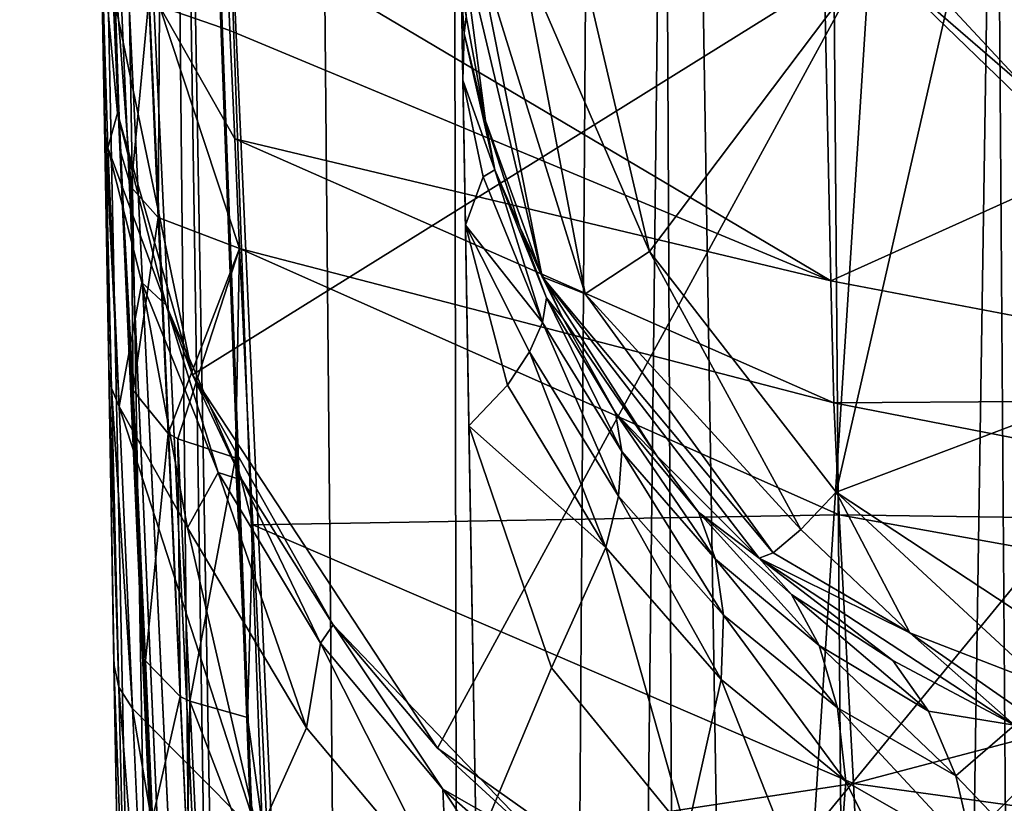
# Model space of a CAD drawing. Extents: x -0.023 to 0.023, y -0.163 to 0.024.
# Drawn here: x -0.023 to -0.014, y -0.024 to -0.018 of the extents above; entities that cross this region are included whole.
import ezdxf

# ---------------------------------------------------------------- set-up
doc = ezdxf.new("R2010")
doc.units = 0
doc.layers.add('L1_CHROM3_MAT_CHROM', color=7, linetype='CONTINUOUS')
doc.layers.add('L7_CHROM4_MAT_CHROM', color=7, linetype='CONTINUOUS')

msp = doc.modelspace()

# ---------------------------------------------------------------- linework, layer by layer
at = {"layer": 'L1_CHROM3_MAT_CHROM', "color": 8, "invisible_edges": 8}
for points in [[(-0.0226, 0.000004, 0.104212), (-0.019157, -0.076449, 0.12137), (-0.022522, 0.000004, 0.104603), (-0.0226, 0.000004, 0.104212)], [(-0.0226, 0.000004, 0.104212), (-0.022246, -0.007908, 0.105966), (-0.019157, -0.076449, 0.12137), (-0.0226, 0.000004, 0.104212)], [(-0.0226, 0.000004, 0.104212), (-0.021761, -0.018765, 0.098721), (-0.022246, -0.007908, 0.105966), (-0.0226, 0.000004, 0.104212)], [(-0.0226, 0.000004, 0.104212), (-0.021842, -0.016943, 0.095598), (-0.021761, -0.018765, 0.098721), (-0.0226, 0.000004, 0.104212)], [(-0.022522, 0.000004, 0.104603), (-0.018878, -0.076378, 0.121856), (-0.022302, 0.000004, 0.104932), (-0.022522, 0.000004, 0.104603)], [(-0.022522, 0.000004, 0.104603), (-0.019157, -0.076449, 0.12137), (-0.018878, -0.076378, 0.121856), (-0.022522, 0.000004, 0.104603)], [(-0.018715, -0.076357, 0.121979), (-0.021586, 0.000004, 0.105248), (-0.022302, 0.000004, 0.104932), (-0.018715, -0.076357, 0.121979)], [(-0.018715, -0.076357, 0.121979), (-0.022302, 0.000004, 0.104932), (-0.018878, -0.076378, 0.121856), (-0.018715, -0.076357, 0.121979)], [(-0.018715, -0.076357, 0.121979), (-0.021497, -0.001996, 0.10569), (-0.021586, 0.000004, 0.105248), (-0.018715, -0.076357, 0.121979)], [(-0.010433, -0.017698, 0.110198), (-0.010802, 0.000004, 0.106346), (-0.02089, -0.01556, 0.108697), (-0.010433, -0.017698, 0.110198)], [(-0.018715, -0.076357, 0.121979), (-0.02089, -0.01556, 0.108697), (-0.021497, -0.001996, 0.10569), (-0.018715, -0.076357, 0.121979)], [(-0.022246, -0.007908, 0.105966), (-0.021892, -0.015819, 0.10772), (-0.019157, -0.076449, 0.12137), (-0.022246, -0.007908, 0.105966)], [(-0.022246, -0.007908, 0.105966), (-0.021652, -0.021195, 0.102044), (-0.021892, -0.015819, 0.10772), (-0.022246, -0.007908, 0.105966)], [(-0.022246, -0.007908, 0.105966), (-0.021761, -0.018765, 0.098721), (-0.021652, -0.021195, 0.102044), (-0.022246, -0.007908, 0.105966)], [(-0.018715, -0.076357, 0.121979), (-0.020259, -0.029683, 0.111828), (-0.02089, -0.01556, 0.108697), (-0.018715, -0.076357, 0.121979)], [(-0.010433, -0.017698, 0.110198), (-0.02089, -0.01556, 0.108697), (-0.020259, -0.029683, 0.111828), (-0.010433, -0.017698, 0.110198)], [(-0.021892, -0.015819, 0.10772), (-0.021539, -0.023731, 0.109474), (-0.019157, -0.076449, 0.12137), (-0.021892, -0.015819, 0.10772)], [(-0.021892, -0.015819, 0.10772), (-0.021356, -0.027808, 0.10687), (-0.021539, -0.023731, 0.109474), (-0.021892, -0.015819, 0.10772)], [(-0.021892, -0.015819, 0.10772), (-0.021515, -0.024252, 0.1048), (-0.021356, -0.027808, 0.10687), (-0.021892, -0.015819, 0.10772)], [(-0.021892, -0.015819, 0.10772), (-0.021652, -0.021195, 0.102044), (-0.021515, -0.024252, 0.1048), (-0.021892, -0.015819, 0.10772)], [(-0.01582, -0.019854, 0.095541), (-0.020884, -0.016853, 0.093531), (-0.015888, -0.01664, 0.090312), (-0.01582, -0.019854, 0.095541)], [(-0.01582, -0.019854, 0.095541), (-0.015888, -0.01664, 0.090312), (-0.010677, -0.017532, 0.089758), (-0.01582, -0.019854, 0.095541)], [(-0.021433, -0.017559, 0.095218), (-0.020884, -0.016853, 0.093531), (-0.020843, -0.017763, 0.095093), (-0.021433, -0.017559, 0.095218)], [(-0.01582, -0.019854, 0.095541), (-0.020843, -0.017763, 0.095093), (-0.020884, -0.016853, 0.093531), (-0.01582, -0.019854, 0.095541)], [(-0.021842, -0.016943, 0.095598), (-0.021816, -0.017097, 0.095503), (-0.021761, -0.018765, 0.098721), (-0.021842, -0.016943, 0.095598)], [(-0.021816, -0.017097, 0.095503), (-0.021669, -0.019073, 0.098532), (-0.021761, -0.018765, 0.098721), (-0.021816, -0.017097, 0.095503)], [(-0.021816, -0.017097, 0.095503), (-0.021522, -0.017501, 0.095254), (-0.021669, -0.019073, 0.098532), (-0.021816, -0.017097, 0.095503)], [(-0.021522, -0.017501, 0.095254), (-0.021443, -0.019325, 0.098376), (-0.021669, -0.019073, 0.098532), (-0.021522, -0.017501, 0.095254)], [(-0.021443, -0.019325, 0.098376), (-0.021522, -0.017501, 0.095254), (-0.021433, -0.017559, 0.095218), (-0.021443, -0.019325, 0.098376)], [(-0.021443, -0.019325, 0.098376), (-0.021433, -0.017559, 0.095218), (-0.020762, -0.019583, 0.098218), (-0.021443, -0.019325, 0.098376)], [(-0.020803, -0.018668, 0.096658), (-0.021433, -0.017559, 0.095218), (-0.020843, -0.017763, 0.095093), (-0.020803, -0.018668, 0.096658)], [(-0.020762, -0.019583, 0.098218), (-0.021433, -0.017559, 0.095218), (-0.020803, -0.018668, 0.096658), (-0.020762, -0.019583, 0.098218)], [(-0.01582, -0.019854, 0.095541), (-0.010677, -0.017532, 0.089758), (-0.01065, -0.020838, 0.094933), (-0.01582, -0.019854, 0.095541)], [(-0.020803, -0.018668, 0.096658), (-0.020843, -0.017763, 0.095093), (-0.01582, -0.019854, 0.095541), (-0.020803, -0.018668, 0.096658)], [(-0.010034, -0.035384, 0.114047), (-0.010433, -0.017698, 0.110198), (-0.020259, -0.029683, 0.111828), (-0.010034, -0.035384, 0.114047)], [(-0.020762, -0.019583, 0.098218), (-0.020803, -0.018668, 0.096658), (-0.015797, -0.020874, 0.09722), (-0.020762, -0.019583, 0.098218)], [(-0.015797, -0.020874, 0.09722), (-0.020803, -0.018668, 0.096658), (-0.01582, -0.019854, 0.095541), (-0.015797, -0.020874, 0.09722)], [(-0.021761, -0.018765, 0.098721), (-0.021652, -0.020772, 0.101281), (-0.021652, -0.021195, 0.102044), (-0.021761, -0.018765, 0.098721)], [(-0.021761, -0.018765, 0.098721), (-0.021669, -0.019073, 0.098532), (-0.021652, -0.020772, 0.101281), (-0.021761, -0.018765, 0.098721)], [(-0.021669, -0.019073, 0.098532), (-0.021443, -0.019325, 0.098376), (-0.021652, -0.020772, 0.101281), (-0.021669, -0.019073, 0.098532)], [(-0.021443, -0.019325, 0.098376), (-0.021359, -0.021129, 0.100969), (-0.021652, -0.020772, 0.101281), (-0.021443, -0.019325, 0.098376)], [(-0.021359, -0.021129, 0.100969), (-0.021443, -0.019325, 0.098376), (-0.020762, -0.019583, 0.098218), (-0.021359, -0.021129, 0.100969)], [(-0.021359, -0.021129, 0.100969), (-0.020762, -0.019583, 0.098218), (-0.021279, -0.021176, 0.100928), (-0.021359, -0.021129, 0.100969)], [(-0.021279, -0.021176, 0.100928), (-0.020762, -0.019583, 0.098218), (-0.020797, -0.021335, 0.100785), (-0.021279, -0.021176, 0.100928)], [(-0.020762, -0.019583, 0.098218), (-0.020653, -0.021895, 0.101372), (-0.020797, -0.021335, 0.100785), (-0.020762, -0.019583, 0.098218)], [(-0.020653, -0.021895, 0.101372), (-0.020762, -0.019583, 0.098218), (-0.015751, -0.021811, 0.09875), (-0.020653, -0.021895, 0.101372)], [(-0.015751, -0.021811, 0.09875), (-0.020762, -0.019583, 0.098218), (-0.015797, -0.020874, 0.09722), (-0.015751, -0.021811, 0.09875)], [(-0.015797, -0.020874, 0.09722), (-0.01582, -0.019854, 0.095541), (-0.01065, -0.020838, 0.094933), (-0.015797, -0.020874, 0.09722)], [(-0.021652, -0.020772, 0.101281), (-0.02155, -0.02303, 0.103599), (-0.021652, -0.021195, 0.102044), (-0.021652, -0.020772, 0.101281)], [(-0.021652, -0.020772, 0.101281), (-0.021359, -0.021129, 0.100969), (-0.02155, -0.02303, 0.103599), (-0.021652, -0.020772, 0.101281)], [(-0.015797, -0.020874, 0.09722), (-0.01065, -0.020838, 0.094933), (-0.010639, -0.021885, 0.096601), (-0.015797, -0.020874, 0.09722)], [(-0.015751, -0.021811, 0.09875), (-0.015797, -0.020874, 0.09722), (-0.010639, -0.021885, 0.096601), (-0.015751, -0.021811, 0.09875)], [(-0.021359, -0.021129, 0.100969), (-0.021258, -0.023327, 0.103235), (-0.02155, -0.02303, 0.103599), (-0.021359, -0.021129, 0.100969)], [(-0.021359, -0.021129, 0.100969), (-0.021279, -0.021176, 0.100928), (-0.021258, -0.023327, 0.103235), (-0.021359, -0.021129, 0.100969)], [(-0.021652, -0.021195, 0.102044), (-0.02155, -0.02303, 0.103599), (-0.021515, -0.024252, 0.1048), (-0.021652, -0.021195, 0.102044)], [(-0.021279, -0.021176, 0.100928), (-0.021178, -0.023367, 0.103186), (-0.021258, -0.023327, 0.103235), (-0.021279, -0.021176, 0.100928)], [(-0.021178, -0.023367, 0.103186), (-0.021279, -0.021176, 0.100928), (-0.020797, -0.021335, 0.100785), (-0.021178, -0.023367, 0.103186)], [(-0.021178, -0.023367, 0.103186), (-0.020797, -0.021335, 0.100785), (-0.020696, -0.023503, 0.103013), (-0.021178, -0.023367, 0.103186)], [(-0.020696, -0.023503, 0.103013), (-0.020797, -0.021335, 0.100785), (-0.020653, -0.021895, 0.101372), (-0.020696, -0.023503, 0.103013)], [(-0.015633, -0.024055, 0.10149), (-0.020653, -0.021895, 0.101372), (-0.015751, -0.021811, 0.09875), (-0.015633, -0.024055, 0.10149)], [(-0.015633, -0.024055, 0.10149), (-0.015751, -0.021811, 0.09875), (-0.010604, -0.022735, 0.098054), (-0.015633, -0.024055, 0.10149)], [(-0.015751, -0.021811, 0.09875), (-0.010639, -0.021885, 0.096601), (-0.010604, -0.022735, 0.098054), (-0.015751, -0.021811, 0.09875)], [(-0.020653, -0.021895, 0.101372), (-0.020516, -0.024797, 0.103992), (-0.020696, -0.023503, 0.103013), (-0.020653, -0.021895, 0.101372)], [(-0.015633, -0.024055, 0.10149), (-0.020516, -0.024797, 0.103992), (-0.020653, -0.021895, 0.101372), (-0.015633, -0.024055, 0.10149)], [(-0.015633, -0.024055, 0.10149), (-0.010604, -0.022735, 0.098054), (-0.010512, -0.024762, 0.100695), (-0.015633, -0.024055, 0.10149)], [(-0.02155, -0.02303, 0.103599), (-0.021491, -0.024351, 0.104654), (-0.021515, -0.024252, 0.1048), (-0.02155, -0.02303, 0.103599)], [(-0.02155, -0.02303, 0.103599), (-0.021258, -0.023327, 0.103235), (-0.021491, -0.024351, 0.104654), (-0.02155, -0.02303, 0.103599)], [(-0.021258, -0.023327, 0.103235), (-0.021198, -0.024615, 0.104264), (-0.021491, -0.024351, 0.104654), (-0.021258, -0.023327, 0.103235)], [(-0.021258, -0.023327, 0.103235), (-0.021178, -0.023367, 0.103186), (-0.021198, -0.024615, 0.104264), (-0.021258, -0.023327, 0.103235)], [(-0.021178, -0.023367, 0.103186), (-0.021118, -0.02465, 0.104212), (-0.021198, -0.024615, 0.104264), (-0.021178, -0.023367, 0.103186)], [(-0.020637, -0.024773, 0.104026), (-0.021118, -0.02465, 0.104212), (-0.021178, -0.023367, 0.103186), (-0.020637, -0.024773, 0.104026)], [(-0.020637, -0.024773, 0.104026), (-0.021178, -0.023367, 0.103186), (-0.020696, -0.023503, 0.103013), (-0.020637, -0.024773, 0.104026)], [(-0.020516, -0.024797, 0.103992), (-0.020637, -0.024773, 0.104026), (-0.020696, -0.023503, 0.103013), (-0.020516, -0.024797, 0.103992)], [(-0.021539, -0.023731, 0.109474), (-0.021185, -0.031643, 0.111228), (-0.019157, -0.076449, 0.12137), (-0.021539, -0.023731, 0.109474)], [(-0.021539, -0.023731, 0.109474), (-0.021182, -0.031712, 0.10817), (-0.021185, -0.031643, 0.111228), (-0.021539, -0.023731, 0.109474)], [(-0.021539, -0.023731, 0.109474), (-0.021356, -0.027808, 0.10687), (-0.021182, -0.031712, 0.10817), (-0.021539, -0.023731, 0.109474)], [(-0.015495, -0.026778, 0.103727), (-0.020516, -0.024797, 0.103992), (-0.015633, -0.024055, 0.10149), (-0.015495, -0.026778, 0.103727)], [(-0.010512, -0.024762, 0.100695), (-0.015495, -0.026778, 0.103727), (-0.015633, -0.024055, 0.10149), (-0.010512, -0.024762, 0.100695)]]:
    msp.add_3dface(points, dxfattribs=at)
at = {"layer": 'L7_CHROM4_MAT_CHROM', "color": 8, "invisible_edges": 8}
for points in [[(-0.022206, -0.000489, 0.071771), (-0.021855, -0.020592, 0.056126), (-0.022202, -0.00072, 0.071824), (-0.022206, -0.000489, 0.071771)], [(-0.022206, -0.000489, 0.071771), (-0.021891, -0.018552, 0.052892), (-0.021855, -0.020592, 0.056126), (-0.022206, -0.000489, 0.071771)], [(-0.022206, -0.000489, 0.071771), (-0.021918, -0.016985, 0.049401), (-0.021891, -0.018552, 0.052892), (-0.022206, -0.000489, 0.071771)], [(-0.020676, -0.075392, 0.089331), (-0.021435, -0.000493, 0.072773), (-0.02198, -0.000581, 0.072426), (-0.020676, -0.075392, 0.089331)], [(-0.018771, -0.151043, 0.10675), (-0.020214, -0.000493, 0.073062), (-0.021435, -0.000493, 0.072773), (-0.018771, -0.151043, 0.10675)], [(-0.01909, -0.151075, 0.10663), (-0.021435, -0.000493, 0.072773), (-0.020676, -0.075392, 0.089331), (-0.01909, -0.151075, 0.10663)], [(-0.018771, -0.151043, 0.10675), (-0.021435, -0.000493, 0.072773), (-0.01909, -0.151075, 0.10663), (-0.018771, -0.151043, 0.10675)], [(-0.018771, -0.151043, 0.10675), (-0.018988, -0.000493, 0.073329), (-0.020214, -0.000493, 0.073062), (-0.018771, -0.151043, 0.10675)], [(-0.019206, -0.000437, 0.049), (-0.018897, -0.018178, 0.052758), (-0.01891, -0.017389, 0.050807), (-0.019206, -0.000437, 0.049)], [(-0.019206, -0.000437, 0.049), (-0.019206, -0.000437, 0.061607), (-0.018897, -0.018178, 0.052758), (-0.019206, -0.000437, 0.049)], [(-0.019206, -0.000437, 0.061607), (-0.018875, -0.019389, 0.055083), (-0.018897, -0.018178, 0.052758), (-0.019206, -0.000437, 0.061607)], [(-0.019206, -0.000437, 0.061607), (-0.018846, -0.021066, 0.057578), (-0.018875, -0.019389, 0.055083), (-0.019206, -0.000437, 0.061607)], [(-0.019206, -0.000437, 0.061607), (-0.019091, -0.007063, 0.063076), (-0.018846, -0.021066, 0.057578), (-0.019206, -0.000437, 0.061607)], [(-0.017757, -0.000493, 0.073575), (-0.018988, -0.000493, 0.073329), (-0.018771, -0.151043, 0.10675), (-0.017757, -0.000493, 0.073575)], [(-0.017114, -0.003641, 0.074393), (-0.017757, -0.000493, 0.073575), (-0.018771, -0.151043, 0.10675), (-0.017114, -0.003641, 0.074393)], [(-0.02198, -0.000581, 0.072426), (-0.022202, -0.00072, 0.071824), (-0.020676, -0.075392, 0.089331), (-0.02198, -0.000581, 0.072426)], [(-0.022202, -0.00072, 0.071824), (-0.019574, -0.151256, 0.105789), (-0.020676, -0.075392, 0.089331), (-0.022202, -0.00072, 0.071824)], [(-0.022202, -0.00072, 0.071824), (-0.021527, -0.039387, 0.068081), (-0.019574, -0.151256, 0.105789), (-0.022202, -0.00072, 0.071824)], [(-0.022202, -0.00072, 0.071824), (-0.021651, -0.032279, 0.065563), (-0.021527, -0.039387, 0.068081), (-0.022202, -0.00072, 0.071824)], [(-0.022202, -0.00072, 0.071824), (-0.021763, -0.025863, 0.061547), (-0.021651, -0.032279, 0.065563), (-0.022202, -0.00072, 0.071824)], [(-0.022202, -0.00072, 0.071824), (-0.021812, -0.023057, 0.059015), (-0.021763, -0.025863, 0.061547), (-0.022202, -0.00072, 0.071824)], [(-0.022202, -0.00072, 0.071824), (-0.021855, -0.020592, 0.056126), (-0.021812, -0.023057, 0.059015), (-0.022202, -0.00072, 0.071824)], [(-0.014713, -0.150888, 0.107437), (-0.017114, -0.003641, 0.074393), (-0.018771, -0.151043, 0.10675), (-0.014713, -0.150888, 0.107437)], [(-0.014713, -0.150888, 0.107437), (-0.015863, -0.00903, 0.075804), (-0.017114, -0.003641, 0.074393), (-0.014713, -0.150888, 0.107437)], [(-0.016568, -0.151589, 0.104171), (-0.019124, -0.005153, 0.071194), (-0.017223, -0.00928, 0.0725), (-0.016568, -0.151589, 0.104171)], [(-0.019124, -0.005153, 0.071194), (-0.018735, -0.02746, 0.06377), (-0.019091, -0.007063, 0.063076), (-0.019124, -0.005153, 0.071194)], [(-0.019124, -0.005153, 0.071194), (-0.018629, -0.033532, 0.067312), (-0.018735, -0.02746, 0.06377), (-0.019124, -0.005153, 0.071194)], [(-0.019124, -0.005153, 0.071194), (-0.018513, -0.040127, 0.069582), (-0.018629, -0.033532, 0.067312), (-0.019124, -0.005153, 0.071194)], [(-0.019124, -0.005153, 0.071194), (-0.017686, -0.087555, 0.080825), (-0.018513, -0.040127, 0.069582), (-0.019124, -0.005153, 0.071194)], [(-0.019124, -0.005153, 0.071194), (-0.016781, -0.139364, 0.098853), (-0.017686, -0.087555, 0.080825), (-0.019124, -0.005153, 0.071194)], [(-0.019124, -0.005153, 0.071194), (-0.016568, -0.151589, 0.104171), (-0.016781, -0.139364, 0.098853), (-0.019124, -0.005153, 0.071194)], [(-0.019091, -0.007063, 0.063076), (-0.018785, -0.024589, 0.061424), (-0.018846, -0.021066, 0.057578), (-0.019091, -0.007063, 0.063076)], [(-0.019091, -0.007063, 0.063076), (-0.018735, -0.02746, 0.06377), (-0.018785, -0.024589, 0.061424), (-0.019091, -0.007063, 0.063076)], [(-0.01197, -0.013063, 0.077227), (-0.015863, -0.00903, 0.075804), (-0.014713, -0.150888, 0.107437), (-0.01197, -0.013063, 0.077227)], [(-0.014446, -0.012758, 0.073744), (-0.016568, -0.151589, 0.104171), (-0.017223, -0.00928, 0.0725), (-0.014446, -0.012758, 0.073744)], [(-0.008197, -0.01273, 0.042823), (-0.014441, -0.016029, 0.043554), (-0.010492, -0.019885, 0.044409), (-0.008197, -0.01273, 0.042823)], [(-0.01345, -0.151503, 0.104644), (-0.016568, -0.151589, 0.104171), (-0.014446, -0.012758, 0.073744), (-0.01345, -0.151503, 0.104644)], [(-0.010938, -0.01551, 0.074787), (-0.01345, -0.151503, 0.104644), (-0.014446, -0.012758, 0.073744), (-0.010938, -0.01551, 0.074787)], [(-0.011357, -0.150799, 0.107833), (-0.01197, -0.013063, 0.077227), (-0.014713, -0.150888, 0.107437), (-0.011357, -0.150799, 0.107833)], [(-0.011883, -0.013487, 0.0351), (-0.012949, -0.019583, 0.0351), (-0.01682, -0.015409, 0.0351), (-0.011883, -0.013487, 0.0351)], [(-0.01682, -0.015409, 0.0351), (-0.012949, -0.019583, 0.0351), (-0.015493, -0.017115, 0.0025), (-0.01682, -0.015409, 0.0351)], [(-0.014441, -0.01577, 0.044726), (-0.017918, -0.017132, 0.045028), (-0.017336, -0.019609, 0.045577), (-0.014441, -0.01577, 0.044726)], [(-0.014441, -0.01577, 0.044726), (-0.017336, -0.019609, 0.045577), (-0.015778, -0.021621, 0.046023), (-0.014441, -0.01577, 0.044726)], [(-0.010492, -0.019625, 0.04558), (-0.014441, -0.01577, 0.044726), (-0.015778, -0.021621, 0.046023), (-0.010492, -0.019625, 0.04558)], [(-0.014441, -0.01577, 0.044726), (-0.010492, -0.019625, 0.04558), (-0.010492, -0.019885, 0.044409), (-0.014441, -0.01577, 0.044726)], [(-0.014441, -0.01577, 0.044726), (-0.010492, -0.019885, 0.044409), (-0.014441, -0.016029, 0.043554), (-0.014441, -0.01577, 0.044726)], [(-0.011083, -0.020936, 0.0025), (-0.011405, -0.016297, 0.0025), (-0.015493, -0.017115, 0.0025), (-0.011083, -0.020936, 0.0025)], [(-0.018918, -0.016933, 0.046004), (-0.018234, -0.01982, 0.046553), (-0.018783, -0.017038, 0.045517), (-0.018918, -0.016933, 0.046004)], [(-0.018918, -0.016933, 0.046004), (-0.018708, -0.018516, 0.050381), (-0.018234, -0.01982, 0.046553), (-0.018918, -0.016933, 0.046004)], [(-0.018918, -0.016933, 0.046004), (-0.018869, -0.017646, 0.050035), (-0.018708, -0.018516, 0.050381), (-0.018918, -0.016933, 0.046004)], [(-0.021918, -0.016985, 0.049401), (-0.021783, -0.018452, 0.050194), (-0.021863, -0.018742, 0.05279), (-0.021918, -0.016985, 0.049401)], [(-0.021918, -0.016985), (-0.021783, -0.018452, 0.050194), (-0.021918, -0.016985, 0.049401), (-0.021918, -0.016985)], [(-0.021918, -0.016985), (-0.021157, -0.02064), (-0.021783, -0.018452, 0.050194), (-0.021918, -0.016985)], [(-0.021918, -0.016985, 0.049401), (-0.021863, -0.018742, 0.05279), (-0.021883, -0.018648, 0.052839), (-0.021918, -0.016985, 0.049401)], [(-0.021918, -0.016985, 0.049401), (-0.021883, -0.018648, 0.052839), (-0.021891, -0.018552, 0.052892), (-0.021918, -0.016985, 0.049401)], [(-0.015493, -0.017115), (-0.021157, -0.02064), (-0.021918, -0.016985), (-0.015493, -0.017115)], [(-0.015493, -0.017115), (-0.019109, -0.023761), (-0.021157, -0.02064), (-0.015493, -0.017115)], [(-0.015493, -0.017115), (-0.016058, -0.025914), (-0.019109, -0.023761), (-0.015493, -0.017115)], [(-0.018783, -0.017038, 0.045517), (-0.017873, -0.019962, 0.045921), (-0.018417, -0.017111, 0.04516), (-0.018783, -0.017038, 0.045517)], [(-0.018783, -0.017038, 0.045517), (-0.018234, -0.01982, 0.046553), (-0.017873, -0.019962, 0.045921), (-0.018783, -0.017038, 0.045517)], [(-0.017336, -0.019609, 0.045577), (-0.017918, -0.017132, 0.045028), (-0.018417, -0.017111, 0.04516), (-0.017336, -0.019609, 0.045577)], [(-0.017336, -0.019609, 0.045577), (-0.018417, -0.017111, 0.04516), (-0.017873, -0.019962, 0.045921), (-0.017336, -0.019609, 0.045577)], [(-0.011083, -0.020936), (-0.016058, -0.025914), (-0.015493, -0.017115), (-0.011083, -0.020936)], [(-0.012949, -0.019583, 0.0351), (-0.011083, -0.020936, 0.0025), (-0.015493, -0.017115, 0.0025), (-0.012949, -0.019583, 0.0351)], [(-0.011083, -0.020936, 0.0013), (-0.015493, -0.017115, 0.0013), (-0.012583, -0.017252, 0.0013), (-0.011083, -0.020936, 0.0013)], [(-0.015493, -0.017115, 0.0013), (-0.011083, -0.020936), (-0.015493, -0.017115), (-0.015493, -0.017115, 0.0013)], [(-0.015493, -0.017115, 0.0013), (-0.011083, -0.020936, 0.0013), (-0.011083, -0.020936), (-0.015493, -0.017115, 0.0013)], [(-0.01891, -0.017389, 0.050807), (-0.018886, -0.017788, 0.051555), (-0.018869, -0.017646, 0.050035), (-0.01891, -0.017389, 0.050807)], [(-0.01891, -0.017389, 0.050807), (-0.018897, -0.018178, 0.052758), (-0.018886, -0.017788, 0.051555), (-0.01891, -0.017389, 0.050807)], [(-0.018869, -0.017646, 0.050035), (-0.018886, -0.017788, 0.051555), (-0.018708, -0.018516, 0.050381), (-0.018869, -0.017646, 0.050035)], [(-0.018886, -0.017788, 0.051555), (-0.018897, -0.018178, 0.052758), (-0.018629, -0.018928, 0.051785), (-0.018886, -0.017788, 0.051555)], [(-0.018886, -0.017788, 0.051555), (-0.018629, -0.018928, 0.051785), (-0.018708, -0.018516, 0.050381), (-0.018886, -0.017788, 0.051555)], [(-0.018897, -0.018178, 0.052758), (-0.018726, -0.018985, 0.053191), (-0.018629, -0.018928, 0.051785), (-0.018897, -0.018178, 0.052758)], [(-0.018897, -0.018178, 0.052758), (-0.018875, -0.019389, 0.055083), (-0.018726, -0.018985, 0.053191), (-0.018897, -0.018178, 0.052758)], [(-0.021783, -0.018452, 0.050194), (-0.021377, -0.020059, 0.050361), (-0.021863, -0.018742, 0.05279), (-0.021783, -0.018452, 0.050194)], [(-0.021783, -0.018452, 0.050194), (-0.021157, -0.02064), (-0.021377, -0.020059, 0.050361), (-0.021783, -0.018452, 0.050194)], [(-0.021891, -0.018552, 0.052892), (-0.021832, -0.020751, 0.056007), (-0.021855, -0.020592, 0.056126), (-0.021891, -0.018552, 0.052892)], [(-0.021891, -0.018552, 0.052892), (-0.021883, -0.018648, 0.052839), (-0.021832, -0.020751, 0.056007), (-0.021891, -0.018552, 0.052892)], [(-0.018708, -0.018516, 0.050381), (-0.018629, -0.018928, 0.051785), (-0.018418, -0.019411, 0.050259), (-0.018708, -0.018516, 0.050381)], [(-0.018708, -0.018516, 0.050381), (-0.018418, -0.019411, 0.050259), (-0.018234, -0.01982, 0.046553), (-0.018708, -0.018516, 0.050381)], [(-0.021883, -0.018648, 0.052839), (-0.021863, -0.018742, 0.05279), (-0.02177, -0.020904, 0.055893), (-0.021883, -0.018648, 0.052839)], [(-0.021883, -0.018648, 0.052839), (-0.02177, -0.020904, 0.055893), (-0.021832, -0.020751, 0.056007), (-0.021883, -0.018648, 0.052839)], [(-0.021863, -0.018742, 0.05279), (-0.021578, -0.019869, 0.052899), (-0.02177, -0.020904, 0.055893), (-0.021863, -0.018742, 0.05279)], [(-0.021863, -0.018742, 0.05279), (-0.021377, -0.020059, 0.050361), (-0.021578, -0.019869, 0.052899), (-0.021863, -0.018742, 0.05279)], [(-0.018726, -0.018985, 0.053191), (-0.018875, -0.019389, 0.055083), (-0.018232, -0.020203, 0.052957), (-0.018726, -0.018985, 0.053191)], [(-0.018629, -0.018928, 0.051785), (-0.018726, -0.018985, 0.053191), (-0.018232, -0.020203, 0.052957), (-0.018629, -0.018928, 0.051785)], [(-0.018629, -0.018928, 0.051785), (-0.018198, -0.019996, 0.051496), (-0.018418, -0.019411, 0.050259), (-0.018629, -0.018928, 0.051785)], [(-0.018629, -0.018928, 0.051785), (-0.018232, -0.020203, 0.052957), (-0.018198, -0.019996, 0.051496), (-0.018629, -0.018928, 0.051785)], [(-0.018875, -0.019389, 0.055083), (-0.01834, -0.020447, 0.054423), (-0.018232, -0.020203, 0.052957), (-0.018875, -0.019389, 0.055083)], [(-0.018875, -0.019389, 0.055083), (-0.018524, -0.020726, 0.055888), (-0.01834, -0.020447, 0.054423), (-0.018875, -0.019389, 0.055083)], [(-0.018875, -0.019389, 0.055083), (-0.018846, -0.021066, 0.057578), (-0.018524, -0.020726, 0.055888), (-0.018875, -0.019389, 0.055083)], [(-0.018418, -0.019411, 0.050259), (-0.018198, -0.019996, 0.051496), (-0.018062, -0.020167, 0.049796), (-0.018418, -0.019411, 0.050259)], [(-0.018418, -0.019411, 0.050259), (-0.018062, -0.020167, 0.049796), (-0.018234, -0.01982, 0.046553), (-0.018418, -0.019411, 0.050259)], [(-0.016073, -0.021932, 0.046202), (-0.017336, -0.019609, 0.045577), (-0.017873, -0.019962, 0.045921), (-0.016073, -0.021932, 0.046202)], [(-0.015778, -0.021621, 0.046023), (-0.017336, -0.019609, 0.045577), (-0.016073, -0.021932, 0.046202), (-0.015778, -0.021621, 0.046023)], [(-0.010492, -0.019625, 0.04558), (-0.015778, -0.021621, 0.046023), (-0.013853, -0.02289, 0.046304), (-0.010492, -0.019625, 0.04558)], [(-0.018234, -0.01982, 0.046553), (-0.016304, -0.022129, 0.046553), (-0.017873, -0.019962, 0.045921), (-0.018234, -0.01982, 0.046553)], [(-0.018234, -0.01982, 0.046553), (-0.016421, -0.022171, 0.046999), (-0.016304, -0.022129, 0.046553), (-0.018234, -0.01982, 0.046553)], [(-0.018234, -0.01982, 0.046553), (-0.017275, -0.021318, 0.048488), (-0.016421, -0.022171, 0.046999), (-0.018234, -0.01982, 0.046553)], [(-0.018234, -0.01982, 0.046553), (-0.018062, -0.020167, 0.049796), (-0.017275, -0.021318, 0.048488), (-0.018234, -0.01982, 0.046553)], [(-0.021578, -0.019869, 0.052899), (-0.021199, -0.021919, 0.055238), (-0.02177, -0.020904, 0.055893), (-0.021578, -0.019869, 0.052899)], [(-0.021578, -0.019869, 0.052899), (-0.021377, -0.020059, 0.050361), (-0.020941, -0.021456, 0.052651), (-0.021578, -0.019869, 0.052899)], [(-0.021578, -0.019869, 0.052899), (-0.020941, -0.021456, 0.052651), (-0.021199, -0.021919, 0.055238), (-0.021578, -0.019869, 0.052899)], [(-0.016073, -0.021932, 0.046202), (-0.017873, -0.019962, 0.045921), (-0.016304, -0.022129, 0.046553), (-0.016073, -0.021932, 0.046202)], [(-0.021377, -0.020059, 0.050361), (-0.02074, -0.02152, 0.049849), (-0.020941, -0.021456, 0.052651), (-0.021377, -0.020059, 0.050361)], [(-0.021377, -0.020059, 0.050361), (-0.021157, -0.02064), (-0.02074, -0.02152, 0.049849), (-0.021377, -0.020059, 0.050361)], [(-0.018198, -0.019996, 0.051496), (-0.018232, -0.020203, 0.052957), (-0.017569, -0.021281, 0.052343), (-0.018198, -0.019996, 0.051496)], [(-0.018198, -0.019996, 0.051496), (-0.01762, -0.020959, 0.050807), (-0.018062, -0.020167, 0.049796), (-0.018198, -0.019996, 0.051496)], [(-0.018198, -0.019996, 0.051496), (-0.017569, -0.021281, 0.052343), (-0.01762, -0.020959, 0.050807), (-0.018198, -0.019996, 0.051496)], [(-0.018232, -0.020203, 0.052957), (-0.01834, -0.020447, 0.054423), (-0.017595, -0.021655, 0.053885), (-0.018232, -0.020203, 0.052957)], [(-0.018232, -0.020203, 0.052957), (-0.017595, -0.021655, 0.053885), (-0.017569, -0.021281, 0.052343), (-0.018232, -0.020203, 0.052957)], [(-0.018062, -0.020167, 0.049796), (-0.01762, -0.020959, 0.050807), (-0.017275, -0.021318, 0.048488), (-0.018062, -0.020167, 0.049796)], [(-0.01834, -0.020447, 0.054423), (-0.018524, -0.020726, 0.055888), (-0.017701, -0.022082, 0.055424), (-0.01834, -0.020447, 0.054423)], [(-0.01834, -0.020447, 0.054423), (-0.017701, -0.022082, 0.055424), (-0.017595, -0.021655, 0.053885), (-0.01834, -0.020447, 0.054423)], [(-0.021855, -0.020592, 0.056126), (-0.021771, -0.023251, 0.058824), (-0.021812, -0.023057, 0.059015), (-0.021855, -0.020592, 0.056126)], [(-0.021855, -0.020592, 0.056126), (-0.021832, -0.020751, 0.056007), (-0.021771, -0.023251, 0.058824), (-0.021855, -0.020592, 0.056126)], [(-0.021157, -0.02064), (-0.019979, -0.02273, 0.048968), (-0.02074, -0.02152, 0.049849), (-0.021157, -0.02064)], [(-0.021157, -0.02064), (-0.019109, -0.023761), (-0.019979, -0.02273, 0.048968), (-0.021157, -0.02064)], [(-0.018524, -0.020726, 0.055888), (-0.018846, -0.021066, 0.057578), (-0.017701, -0.022082, 0.055424), (-0.018524, -0.020726, 0.055888)], [(-0.021832, -0.020751, 0.056007), (-0.02177, -0.020904, 0.055893), (-0.021657, -0.02343, 0.058648), (-0.021832, -0.020751, 0.056007)], [(-0.021832, -0.020751, 0.056007), (-0.021657, -0.02343, 0.058648), (-0.021771, -0.023251, 0.058824), (-0.021832, -0.020751, 0.056007)], [(-0.02177, -0.020904, 0.055893), (-0.020606, -0.024485, 0.057443), (-0.021657, -0.02343, 0.058648), (-0.02177, -0.020904, 0.055893)], [(-0.02177, -0.020904, 0.055893), (-0.021199, -0.021919, 0.055238), (-0.020606, -0.024485, 0.057443), (-0.02177, -0.020904, 0.055893)], [(-0.01762, -0.020959, 0.050807), (-0.016927, -0.021788, 0.049852), (-0.017275, -0.021318, 0.048488), (-0.01762, -0.020959, 0.050807)], [(-0.01762, -0.020959, 0.050807), (-0.016784, -0.022182, 0.051476), (-0.016927, -0.021788, 0.049852), (-0.01762, -0.020959, 0.050807)], [(-0.01762, -0.020959, 0.050807), (-0.017569, -0.021281, 0.052343), (-0.016784, -0.022182, 0.051476), (-0.01762, -0.020959, 0.050807)], [(-0.008215, -0.028513), (-0.016058, -0.025914), (-0.011083, -0.020936), (-0.008215, -0.028513)], [(-0.018846, -0.021066, 0.057578), (-0.018155, -0.023088, 0.058463), (-0.017701, -0.022082, 0.055424), (-0.018846, -0.021066, 0.057578)], [(-0.018846, -0.021066, 0.057578), (-0.018785, -0.024589, 0.061424), (-0.018155, -0.023088, 0.058463), (-0.018846, -0.021066, 0.057578)], [(-0.017569, -0.021281, 0.052343), (-0.017595, -0.021655, 0.053885), (-0.016719, -0.022648, 0.053108), (-0.017569, -0.021281, 0.052343)], [(-0.017569, -0.021281, 0.052343), (-0.016719, -0.022648, 0.053108), (-0.016784, -0.022182, 0.051476), (-0.017569, -0.021281, 0.052343)], [(-0.017275, -0.021318, 0.048488), (-0.016927, -0.021788, 0.049852), (-0.016421, -0.022171, 0.046999), (-0.017275, -0.021318, 0.048488)], [(-0.020941, -0.021456, 0.052651), (-0.020202, -0.023591, 0.054742), (-0.021199, -0.021919, 0.055238), (-0.020941, -0.021456, 0.052651)], [(-0.020941, -0.021456, 0.052651), (-0.020085, -0.022882, 0.052017), (-0.020202, -0.023591, 0.054742), (-0.020941, -0.021456, 0.052651)], [(-0.020941, -0.021456, 0.052651), (-0.02074, -0.02152, 0.049849), (-0.020085, -0.022882, 0.052017), (-0.020941, -0.021456, 0.052651)], [(-0.02074, -0.02152, 0.049849), (-0.019979, -0.02273, 0.048968), (-0.020085, -0.022882, 0.052017), (-0.02074, -0.02152, 0.049849)], [(-0.01516, -0.022795, 0.046504), (-0.015778, -0.021621, 0.046023), (-0.016073, -0.021932, 0.046202), (-0.01516, -0.022795, 0.046504)], [(-0.01404, -0.02323, 0.046471), (-0.015778, -0.021621, 0.046023), (-0.01516, -0.022795, 0.046504), (-0.01404, -0.02323, 0.046471)], [(-0.013853, -0.02289, 0.046304), (-0.015778, -0.021621, 0.046023), (-0.01404, -0.02323, 0.046471), (-0.013853, -0.02289, 0.046304)], [(-0.017595, -0.021655, 0.053885), (-0.017701, -0.022082, 0.055424), (-0.016737, -0.023187, 0.054737), (-0.017595, -0.021655, 0.053885)], [(-0.017595, -0.021655, 0.053885), (-0.016737, -0.023187, 0.054737), (-0.016719, -0.022648, 0.053108), (-0.017595, -0.021655, 0.053885)], [(-0.016927, -0.021788, 0.049852), (-0.016149, -0.022477, 0.048751), (-0.016421, -0.022171, 0.046999), (-0.016927, -0.021788, 0.049852)], [(-0.016927, -0.021788, 0.049852), (-0.015919, -0.022903, 0.050472), (-0.016149, -0.022477, 0.048751), (-0.016927, -0.021788, 0.049852)], [(-0.016927, -0.021788, 0.049852), (-0.016784, -0.022182, 0.051476), (-0.015919, -0.022903, 0.050472), (-0.016927, -0.021788, 0.049852)], [(-0.021199, -0.021919, 0.055238), (-0.020202, -0.023591, 0.054742), (-0.020606, -0.024485, 0.057443), (-0.021199, -0.021919, 0.055238)], [(-0.016304, -0.022129, 0.046553), (-0.01516, -0.022795, 0.046504), (-0.016073, -0.021932, 0.046202), (-0.016304, -0.022129, 0.046553)], [(-0.017701, -0.022082, 0.055424), (-0.018155, -0.023088, 0.058463), (-0.017025, -0.024474, 0.057945), (-0.017701, -0.022082, 0.055424)], [(-0.017701, -0.022082, 0.055424), (-0.017025, -0.024474, 0.057945), (-0.016737, -0.023187, 0.054737), (-0.017701, -0.022082, 0.055424)], [(-0.016421, -0.022171, 0.046999), (-0.01516, -0.022795, 0.046504), (-0.016304, -0.022129, 0.046553), (-0.016421, -0.022171, 0.046999)], [(-0.016784, -0.022182, 0.051476), (-0.015766, -0.023424, 0.052202), (-0.015919, -0.022903, 0.050472), (-0.016784, -0.022182, 0.051476)], [(-0.016784, -0.022182, 0.051476), (-0.016719, -0.022648, 0.053108), (-0.015766, -0.023424, 0.052202), (-0.016784, -0.022182, 0.051476)], [(-0.014287, -0.023569, 0.047184), (-0.01516, -0.022795, 0.046504), (-0.016421, -0.022171, 0.046999), (-0.014287, -0.023569, 0.047184)], [(-0.016149, -0.022477, 0.048751), (-0.015304, -0.023028, 0.047599), (-0.016421, -0.022171, 0.046999), (-0.016149, -0.022477, 0.048751)], [(-0.015304, -0.023028, 0.047599), (-0.014287, -0.023569, 0.047184), (-0.016421, -0.022171, 0.046999), (-0.015304, -0.023028, 0.047599)], [(-0.015004, -0.023451, 0.049421), (-0.015304, -0.023028, 0.047599), (-0.016149, -0.022477, 0.048751), (-0.015004, -0.023451, 0.049421)], [(-0.015919, -0.022903, 0.050472), (-0.015004, -0.023451, 0.049421), (-0.016149, -0.022477, 0.048751), (-0.015919, -0.022903, 0.050472)], [(-0.016719, -0.022648, 0.053108), (-0.016737, -0.023187, 0.054737), (-0.015695, -0.024039, 0.053929), (-0.016719, -0.022648, 0.053108)], [(-0.016719, -0.022648, 0.053108), (-0.015695, -0.024039, 0.053929), (-0.015766, -0.023424, 0.052202), (-0.016719, -0.022648, 0.053108)], [(-0.019979, -0.02273, 0.048968), (-0.019063, -0.024102, 0.051128), (-0.020085, -0.022882, 0.052017), (-0.019979, -0.02273, 0.048968)], [(-0.019979, -0.02273, 0.048968), (-0.018191, -0.024599, 0.046828), (-0.019063, -0.024102, 0.051128), (-0.019979, -0.02273, 0.048968)], [(-0.019979, -0.02273, 0.048968), (-0.019109, -0.023761), (-0.018191, -0.024599, 0.046828), (-0.019979, -0.02273, 0.048968)], [(-0.014287, -0.023569, 0.047184), (-0.014194, -0.023471, 0.046783), (-0.01516, -0.022795, 0.046504), (-0.014287, -0.023569, 0.047184)], [(-0.014194, -0.023471, 0.046783), (-0.01404, -0.02323, 0.046471), (-0.01516, -0.022795, 0.046504), (-0.014194, -0.023471, 0.046783)], [(-0.020085, -0.022882, 0.052017), (-0.019022, -0.024992, 0.054015), (-0.020202, -0.023591, 0.054742), (-0.020085, -0.022882, 0.052017)], [(-0.020085, -0.022882, 0.052017), (-0.019063, -0.024102, 0.051128), (-0.019022, -0.024992, 0.054015), (-0.020085, -0.022882, 0.052017)], [(-0.014776, -0.023992, 0.051252), (-0.015004, -0.023451, 0.049421), (-0.015919, -0.022903, 0.050472), (-0.014776, -0.023992, 0.051252)], [(-0.015766, -0.023424, 0.052202), (-0.014776, -0.023992, 0.051252), (-0.015919, -0.022903, 0.050472), (-0.015766, -0.023424, 0.052202)], [(-0.015004, -0.023451, 0.049421), (-0.014287, -0.023569, 0.047184), (-0.015304, -0.023028, 0.047599), (-0.015004, -0.023451, 0.049421)], [(-0.021812, -0.023057, 0.059015), (-0.021701, -0.026071, 0.061284), (-0.021763, -0.025863, 0.061547), (-0.021812, -0.023057, 0.059015)], [(-0.021812, -0.023057, 0.059015), (-0.021771, -0.023251, 0.058824), (-0.021701, -0.026071, 0.061284), (-0.021812, -0.023057, 0.059015)], [(-0.018155, -0.023088, 0.058463), (-0.018785, -0.024589, 0.061424), (-0.017025, -0.024474, 0.057945), (-0.018155, -0.023088, 0.058463)], [(-0.016737, -0.023187, 0.054737), (-0.017025, -0.024474, 0.057945), (-0.015808, -0.025547, 0.057322), (-0.016737, -0.023187, 0.054737)], [(-0.016737, -0.023187, 0.054737), (-0.015808, -0.025547, 0.057322), (-0.015695, -0.024039, 0.053929), (-0.016737, -0.023187, 0.054737)], [(-0.021771, -0.023251, 0.058824), (-0.021657, -0.02343, 0.058648), (-0.021531, -0.026253, 0.061052), (-0.021771, -0.023251, 0.058824)], [(-0.021771, -0.023251, 0.058824), (-0.021531, -0.026253, 0.061052), (-0.021701, -0.026071, 0.061284), (-0.021771, -0.023251, 0.058824)], [(-0.021657, -0.02343, 0.058648), (-0.020606, -0.024485, 0.057443), (-0.021297, -0.025548, 0.060045), (-0.021657, -0.02343, 0.058648)], [(-0.021657, -0.02343, 0.058648), (-0.021297, -0.025548, 0.060045), (-0.021531, -0.026253, 0.061052), (-0.021657, -0.02343, 0.058648)], [(-0.015695, -0.024039, 0.053929), (-0.014624, -0.024651, 0.053081), (-0.015766, -0.023424, 0.052202), (-0.015695, -0.024039, 0.053929)], [(-0.014624, -0.024651, 0.053081), (-0.014776, -0.023992, 0.051252), (-0.015766, -0.023424, 0.052202), (-0.014624, -0.024651, 0.053081)], [(-0.014776, -0.023992, 0.051252), (-0.014287, -0.023569, 0.047184), (-0.015004, -0.023451, 0.049421), (-0.014776, -0.023992, 0.051252)], [(-0.020202, -0.023591, 0.054742), (-0.019022, -0.024992, 0.054015), (-0.020606, -0.024485, 0.057443), (-0.020202, -0.023591, 0.054742)], [(-0.013521, -0.025302, 0.052898), (-0.014287, -0.023569, 0.047184), (-0.014776, -0.023992, 0.051252), (-0.013521, -0.025302, 0.052898)], [(-0.018191, -0.024599, 0.046828), (-0.019109, -0.023761), (-0.016058, -0.025914), (-0.018191, -0.024599, 0.046828)], [(-0.014624, -0.024651, 0.053081), (-0.013521, -0.025302, 0.052898), (-0.014776, -0.023992, 0.051252), (-0.014624, -0.024651, 0.053081)], [(-0.019063, -0.024102, 0.051128), (-0.018191, -0.024599, 0.046828), (-0.01792, -0.025107, 0.0501), (-0.019063, -0.024102, 0.051128)], [(-0.019063, -0.024102, 0.051128), (-0.01792, -0.025107, 0.0501), (-0.017721, -0.026115, 0.053164), (-0.019063, -0.024102, 0.051128)], [(-0.019063, -0.024102, 0.051128), (-0.017721, -0.026115, 0.053164), (-0.019022, -0.024992, 0.054015), (-0.019063, -0.024102, 0.051128)], [(-0.015808, -0.025547, 0.057322), (-0.014565, -0.02632, 0.056665), (-0.015695, -0.024039, 0.053929), (-0.015808, -0.025547, 0.057322)], [(-0.014565, -0.02632, 0.056665), (-0.014624, -0.024651, 0.053081), (-0.015695, -0.024039, 0.053929), (-0.014565, -0.02632, 0.056665)]]:
    msp.add_3dface(points, dxfattribs=at)

doc.saveas('drawing.dxf')
